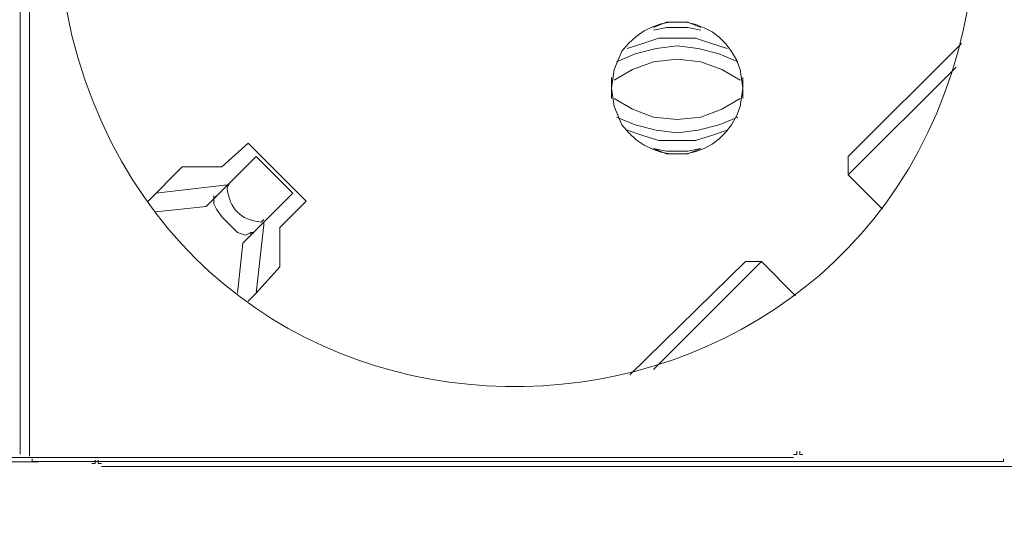
# Model space of a CAD drawing. Units: millimetres. Extents: x 1183 to 5595, y 1117 to 2466.
# Drawn here: x 3780 to 3902, y 1742 to 1806 of the extents above; entities that cross this region are included whole.
import ezdxf

# ---------------------------------------------------------------- set-up
doc = ezdxf.new("R2010")
doc.units = ezdxf.units.MM
doc.layers.add('layer 1', color=7, linetype='Continuous')

msp = doc.modelspace()

# ---------------------------------------------------------------- linework, layer by layer
at = {"layer": 'layer 1', "lineweight": 9}
for points, knots in [([(3784.58, 1816.93), (3784.58, 1816.93), (3784.91, 1810.39), (3784.91, 1810.39), (3784.91, 1810.39), (3784.91, 1810.39), (3786.22, 1803.84), (3786.22, 1803.84), (3786.22, 1803.84), (3801.85, 1742.01), (3889.52, 1747.24), (3898.14, 1810.39), (3898.14, 1810.39), (3898.14, 1810.39), (3898.47, 1816.93), (3898.47, 1816.93), (3898.47, 1816.93), (3898.47, 1816.93), (3898.14, 1823.48), (3898.14, 1823.48), (3898.14, 1823.48), (3889.52, 1886.62), (3801.85, 1891.85), (3786.22, 1830.02), (3786.22, 1830.02), (3786.22, 1830.02), (3784.91, 1823.48), (3784.91, 1823.48), (3784.91, 1823.48), (3784.91, 1823.48), (3784.58, 1816.93), (3784.58, 1816.93)], [0, 0, 0, 0, 0.111111, 0.111111, 0.111111, 0.111111, 0.222222, 0.222222, 0.222222, 0.222222, 0.333333, 0.333333, 0.333333, 0.333333, 0.444444, 0.444444, 0.444444, 0.444444, 0.555556, 0.555556, 0.555556, 0.555556, 0.666667, 0.666667, 0.666667, 0.666667, 0.777778, 0.777778, 0.777778, 0.777778, 1, 1, 1, 1]), ([(3853.31, 1797.29), (3853.31, 1797.29), (3853.64, 1795.01), (3853.64, 1795.01), (3853.64, 1795.01), (3853.64, 1795.01), (3854.62, 1792.71), (3854.62, 1792.71), (3854.62, 1792.71), (3858.88, 1786.91), (3867.17, 1788.25), (3869.34, 1795.01), (3869.34, 1795.01), (3869.34, 1795.01), (3869.67, 1797.29), (3869.67, 1797.29), (3869.67, 1797.29), (3869.67, 1797.29), (3869.34, 1799.59), (3869.34, 1799.59), (3869.34, 1799.59), (3867.17, 1806.34), (3858.88, 1807.68), (3854.62, 1801.88), (3854.62, 1801.88), (3854.62, 1801.88), (3853.64, 1799.59), (3853.64, 1799.59), (3853.64, 1799.59), (3853.64, 1799.59), (3853.31, 1797.29), (3853.31, 1797.29)], [0, 0, 0, 0, 0.111111, 0.111111, 0.111111, 0.111111, 0.222222, 0.222222, 0.222222, 0.222222, 0.333333, 0.333333, 0.333333, 0.333333, 0.444444, 0.444444, 0.444444, 0.444444, 0.555556, 0.555556, 0.555556, 0.555556, 0.666667, 0.666667, 0.666667, 0.666667, 0.777778, 0.777778, 0.777778, 0.777778, 1, 1, 1, 1]), ([(3864.44, 1804.82), (3864.44, 1804.82), (3862.8, 1805.48), (3862.8, 1805.48), (3862.8, 1805.48), (3862.8, 1805.48), (3860.18, 1805.48), (3860.18, 1805.48), (3860.18, 1805.48), (3860.18, 1805.48), (3858.54, 1804.82), (3858.54, 1804.82)], [0, 0, 0, 0, 0.25, 0.25, 0.25, 0.25, 0.5, 0.5, 0.5, 0.5, 1, 1, 1, 1]), ([(3864.44, 1804.5), (3864.44, 1804.5), (3862.8, 1804.82), (3862.8, 1804.82), (3862.8, 1804.82), (3862.8, 1804.82), (3860.18, 1804.82), (3860.18, 1804.82), (3860.18, 1804.82), (3860.18, 1804.82), (3858.54, 1804.5), (3858.54, 1804.5)], [0, 0, 0, 0, 0.25, 0.25, 0.25, 0.25, 0.5, 0.5, 0.5, 0.5, 1, 1, 1, 1]), ([(3867.71, 1802.2), (3867.71, 1802.2), (3865.74, 1802.86), (3865.74, 1802.86), (3865.74, 1802.86), (3865.74, 1802.86), (3863.78, 1803.51), (3863.78, 1803.51), (3863.78, 1803.51), (3863.78, 1803.51), (3859.2, 1803.51), (3859.2, 1803.51), (3859.2, 1803.51), (3859.2, 1803.51), (3857.24, 1802.86), (3857.24, 1802.86), (3857.24, 1802.86), (3857.24, 1802.86), (3855.27, 1802.2), (3855.27, 1802.2)], [0, 0, 0, 0, 0.166667, 0.166667, 0.166667, 0.166667, 0.333333, 0.333333, 0.333333, 0.333333, 0.5, 0.5, 0.5, 0.5, 0.666667, 0.666667, 0.666667, 0.666667, 1, 1, 1, 1]), ([(3869.02, 1800.57), (3869.02, 1800.57), (3866.73, 1801.55), (3866.73, 1801.55), (3866.73, 1801.55), (3866.73, 1801.55), (3864.11, 1802.2), (3864.11, 1802.2), (3864.11, 1802.2), (3864.11, 1802.2), (3861.49, 1802.53), (3861.49, 1802.53), (3861.49, 1802.53), (3861.49, 1802.53), (3858.87, 1802.2), (3858.87, 1802.2), (3858.87, 1802.2), (3858.87, 1802.2), (3856.25, 1801.55), (3856.25, 1801.55), (3856.25, 1801.55), (3856.25, 1801.55), (3853.96, 1800.57), (3853.96, 1800.57)], [0, 0, 0, 0, 0.142857, 0.142857, 0.142857, 0.142857, 0.285714, 0.285714, 0.285714, 0.285714, 0.428571, 0.428571, 0.428571, 0.428571, 0.571429, 0.571429, 0.571429, 0.571429, 0.714286, 0.714286, 0.714286, 0.714286, 1, 1, 1, 1]), ([(3869.34, 1798.28), (3869.34, 1798.28), (3867.06, 1799.59), (3867.06, 1799.59), (3867.06, 1799.59), (3867.06, 1799.59), (3864.44, 1800.57), (3864.44, 1800.57), (3864.44, 1800.57), (3864.44, 1800.57), (3861.49, 1800.9), (3861.49, 1800.9), (3861.49, 1800.9), (3861.49, 1800.9), (3858.54, 1800.57), (3858.54, 1800.57), (3858.54, 1800.57), (3858.54, 1800.57), (3855.93, 1799.59), (3855.93, 1799.59), (3855.93, 1799.59), (3855.93, 1799.59), (3853.64, 1798.28), (3853.64, 1798.28)], [0, 0, 0, 0, 0.142857, 0.142857, 0.142857, 0.142857, 0.285714, 0.285714, 0.285714, 0.285714, 0.428571, 0.428571, 0.428571, 0.428571, 0.571429, 0.571429, 0.571429, 0.571429, 0.714286, 0.714286, 0.714286, 0.714286, 1, 1, 1, 1]), ([(3853.64, 1795.99), (3853.64, 1795.99), (3855.93, 1794.68), (3855.93, 1794.68), (3855.93, 1794.68), (3855.93, 1794.68), (3858.54, 1793.69), (3858.54, 1793.69), (3858.54, 1793.69), (3858.54, 1793.69), (3861.49, 1793.37), (3861.49, 1793.37), (3861.49, 1793.37), (3861.49, 1793.37), (3864.44, 1793.69), (3864.44, 1793.69), (3864.44, 1793.69), (3864.44, 1793.69), (3867.06, 1794.68), (3867.06, 1794.68), (3867.06, 1794.68), (3867.06, 1794.68), (3869.34, 1795.99), (3869.34, 1795.99)], [0, 0, 0, 0, 0.142857, 0.142857, 0.142857, 0.142857, 0.285714, 0.285714, 0.285714, 0.285714, 0.428571, 0.428571, 0.428571, 0.428571, 0.571429, 0.571429, 0.571429, 0.571429, 0.714286, 0.714286, 0.714286, 0.714286, 1, 1, 1, 1]), ([(3853.96, 1793.69), (3853.96, 1793.69), (3856.25, 1792.71), (3856.25, 1792.71), (3856.25, 1792.71), (3856.25, 1792.71), (3858.87, 1792.06), (3858.87, 1792.06), (3858.87, 1792.06), (3858.87, 1792.06), (3861.49, 1791.73), (3861.49, 1791.73), (3861.49, 1791.73), (3861.49, 1791.73), (3864.11, 1792.06), (3864.11, 1792.06), (3864.11, 1792.06), (3864.11, 1792.06), (3866.73, 1792.71), (3866.73, 1792.71), (3866.73, 1792.71), (3866.73, 1792.71), (3869.02, 1793.69), (3869.02, 1793.69)], [0, 0, 0, 0, 0.142857, 0.142857, 0.142857, 0.142857, 0.285714, 0.285714, 0.285714, 0.285714, 0.428571, 0.428571, 0.428571, 0.428571, 0.571429, 0.571429, 0.571429, 0.571429, 0.714286, 0.714286, 0.714286, 0.714286, 1, 1, 1, 1]), ([(3855.27, 1792.06), (3855.27, 1792.06), (3857.24, 1791.4), (3857.24, 1791.4), (3857.24, 1791.4), (3857.24, 1791.4), (3859.2, 1790.75), (3859.2, 1790.75), (3859.2, 1790.75), (3859.2, 1790.75), (3863.78, 1790.75), (3863.78, 1790.75), (3863.78, 1790.75), (3863.78, 1790.75), (3865.74, 1791.4), (3865.74, 1791.4), (3865.74, 1791.4), (3865.74, 1791.4), (3867.71, 1792.06), (3867.71, 1792.06)], [0, 0, 0, 0, 0.166667, 0.166667, 0.166667, 0.166667, 0.333333, 0.333333, 0.333333, 0.333333, 0.5, 0.5, 0.5, 0.5, 0.666667, 0.666667, 0.666667, 0.666667, 1, 1, 1, 1]), ([(3858.54, 1789.77), (3858.54, 1789.77), (3860.18, 1789.44), (3860.18, 1789.44), (3860.18, 1789.44), (3860.18, 1789.44), (3862.8, 1789.44), (3862.8, 1789.44), (3862.8, 1789.44), (3862.8, 1789.44), (3864.44, 1789.77), (3864.44, 1789.77)], [0, 0, 0, 0, 0.25, 0.25, 0.25, 0.25, 0.5, 0.5, 0.5, 0.5, 1, 1, 1, 1]), ([(3858.54, 1789.77), (3858.54, 1789.77), (3860.18, 1789.11), (3860.18, 1789.11), (3860.18, 1789.11), (3860.18, 1789.11), (3862.8, 1789.11), (3862.8, 1789.11), (3862.8, 1789.11), (3862.8, 1789.11), (3864.44, 1789.77), (3864.44, 1789.77)], [0, 0, 0, 0, 0.25, 0.25, 0.25, 0.25, 0.5, 0.5, 0.5, 0.5, 1, 1, 1, 1]), ([(3805.86, 1785.51), (3805.86, 1785.51), (3805.53, 1784.86), (3805.53, 1784.86), (3805.53, 1784.86), (3805.83, 1782.27), (3807.19, 1780.91), (3809.78, 1780.6), (3809.78, 1780.6), (3809.78, 1780.6), (3810.11, 1780.93), (3810.11, 1780.93)], [0, 0, 0, 0, 0.25, 0.25, 0.25, 0.25, 0.5, 0.5, 0.5, 0.5, 1, 1, 1, 1]), ([(3808.8, 1779.3), (3808.8, 1779.3), (3808.47, 1779.3), (3808.47, 1779.3), (3808.47, 1779.3), (3808.47, 1779.3), (3807.82, 1778.97), (3807.82, 1778.97), (3807.82, 1778.97), (3807.82, 1778.97), (3806.84, 1779.3), (3806.84, 1779.3), (3806.84, 1779.3), (3806.84, 1779.3), (3804.88, 1781.26), (3804.88, 1781.26), (3804.88, 1781.26), (3804.88, 1781.26), (3804.22, 1782.24), (3804.22, 1782.24), (3804.22, 1782.24), (3804.22, 1782.24), (3803.89, 1782.9), (3803.89, 1782.9), (3803.89, 1782.9), (3803.89, 1782.9), (3803.89, 1783.55), (3803.89, 1783.55), (3803.89, 1783.55), (3803.89, 1783.55), (3804.22, 1783.88), (3804.22, 1783.88)], [0, 0, 0, 0, 0.111111, 0.111111, 0.111111, 0.111111, 0.222222, 0.222222, 0.222222, 0.222222, 0.333333, 0.333333, 0.333333, 0.333333, 0.444444, 0.444444, 0.444444, 0.444444, 0.555556, 0.555556, 0.555556, 0.555556, 0.666667, 0.666667, 0.666667, 0.666667, 0.777778, 0.777778, 0.777778, 0.777778, 1, 1, 1, 1]), ([(3875.97, 1751.71), (3875.97, 1751.71), (3876.36, 1751.71), (3876.36, 1751.71), (3876.36, 1751.71), (3876.36, 1751.71), (3876.36, 1752.1), (3876.36, 1752.1)], [0, 0, 0, 0, 0.333333, 0.333333, 0.333333, 0.333333, 1, 1, 1, 1]), ([(3876.75, 1752.1), (3876.75, 1752.1), (3876.75, 1751.71), (3876.75, 1751.71), (3876.75, 1751.71), (3876.75, 1751.71), (3877.13, 1751.71), (3877.13, 1751.71)], [0, 0, 0, 0, 0.333333, 0.333333, 0.333333, 0.333333, 1, 1, 1, 1]), ([(3781.31, 1751.15), (3781.31, 1751.15), (3781.31, 1750.82), (3781.31, 1750.82), (3781.31, 1750.82), (3781.31, 1750.82), (3781.64, 1750.82), (3781.64, 1750.82)], [0, 0, 0, 0, 0.333333, 0.333333, 0.333333, 0.333333, 1, 1, 1, 1]), ([(3788.73, 1750.58), (3788.73, 1750.58), (3789.12, 1750.58), (3789.12, 1750.58), (3789.12, 1750.58), (3789.12, 1750.58), (3789.12, 1750.97), (3789.12, 1750.97)], [0, 0, 0, 0, 0.333333, 0.333333, 0.333333, 0.333333, 1, 1, 1, 1]), ([(3789.51, 1750.97), (3789.51, 1750.97), (3789.51, 1750.58), (3789.51, 1750.58), (3789.51, 1750.58), (3789.51, 1750.58), (3789.9, 1750.58), (3789.9, 1750.58)], [0, 0, 0, 0, 0.333333, 0.333333, 0.333333, 0.333333, 1, 1, 1, 1]), ([(3901.74, 1750.82), (3901.74, 1750.82), (3902.07, 1750.82), (3902.07, 1750.82), (3902.07, 1750.82), (3902.07, 1750.82), (3902.07, 1751.15), (3902.07, 1751.15)], [0, 0, 0, 0, 0.333333, 0.333333, 0.333333, 0.333333, 1, 1, 1, 1])]:
    msp.add_open_spline(points, degree=3, knots=knots, dxfattribs=at)
for points in [[(3779.82, 1882.96), (3779.82, 1882.96), (3779.82, 1751.72), (3779.82, 1751.72)], [(3780.98, 1882.38), (3780.98, 1882.38), (3780.98, 1751.48), (3780.98, 1751.48)], [(3896.83, 1802.86), (3896.83, 1802.86), (3882.76, 1788.79), (3882.76, 1788.79)], [(3882.76, 1786.5), (3882.76, 1786.5), (3896.18, 1799.91), (3896.18, 1799.91)], [(3853.31, 1798.6), (3853.31, 1798.6), (3853.31, 1795.99), (3853.31, 1795.99)], [(3869.67, 1795.99), (3869.67, 1795.99), (3869.67, 1798.6), (3869.67, 1798.6)], [(3808.15, 1790.42), (3808.15, 1790.42), (3804.88, 1787.48), (3804.88, 1787.48)], [(3815.35, 1783.22), (3815.35, 1783.22), (3808.15, 1790.42), (3808.15, 1790.42)], [(3809.13, 1788.79), (3809.13, 1788.79), (3802.91, 1782.57), (3802.91, 1782.57)], [(3813.71, 1784.2), (3813.71, 1784.2), (3809.13, 1788.79), (3809.13, 1788.79)], [(3882.76, 1788.79), (3882.76, 1788.79), (3882.76, 1786.5), (3882.76, 1786.5)], [(3799.96, 1787.48), (3799.96, 1787.48), (3795.71, 1783.22), (3795.71, 1783.22)], [(3804.88, 1787.48), (3804.88, 1787.48), (3799.96, 1787.48), (3799.96, 1787.48)], [(3882.76, 1786.5), (3882.76, 1786.5), (3887.02, 1782.24), (3887.02, 1782.24)], [(3805.2, 1785.19), (3805.2, 1785.19), (3796.69, 1784.2), (3796.69, 1784.2)], [(3805.2, 1785.19), (3805.2, 1785.19), (3805.53, 1785.19), (3805.53, 1785.19)], [(3803.89, 1783.55), (3803.89, 1783.55), (3803.89, 1783.88), (3803.89, 1783.88)], [(3813.71, 1784.2), (3813.71, 1784.2), (3807.49, 1777.99), (3807.49, 1777.99)], [(3796.69, 1781.91), (3796.69, 1781.91), (3802.91, 1782.57), (3802.91, 1782.57)], [(3812.07, 1779.95), (3812.07, 1779.95), (3815.35, 1783.22), (3815.35, 1783.22)], [(3810.11, 1780.28), (3810.11, 1780.28), (3809.13, 1771.77), (3809.13, 1771.77)], [(3810.11, 1780.28), (3810.11, 1780.28), (3810.11, 1780.6), (3810.11, 1780.6)], [(3808.47, 1778.97), (3808.47, 1778.97), (3808.47, 1779.3), (3808.47, 1779.3)], [(3812.07, 1775.04), (3812.07, 1775.04), (3812.07, 1779.95), (3812.07, 1779.95)], [(3806.84, 1771.77), (3806.84, 1771.77), (3807.49, 1777.99), (3807.49, 1777.99)], [(3870, 1775.7), (3870, 1775.7), (3855.6, 1761.62), (3855.6, 1761.62)], [(3858.54, 1762.28), (3858.54, 1762.28), (3871.96, 1775.7), (3871.96, 1775.7)], [(3870, 1775.7), (3870, 1775.7), (3871.96, 1775.7), (3871.96, 1775.7)], [(3876.22, 1771.44), (3876.22, 1771.44), (3871.96, 1775.7), (3871.96, 1775.7)], [(3809.13, 1771.77), (3809.13, 1771.77), (3812.07, 1775.04), (3812.07, 1775.04)], [(3809.13, 1771.77), (3809.13, 1771.77), (3808.15, 1770.78), (3808.15, 1770.78)], [(3667.31, 1750.77), (3667.31, 1750.77), (3782.07, 1750.77), (3782.07, 1750.77)], [(3761.21, 1751.32), (3761.21, 1751.32), (3875.97, 1751.32), (3875.97, 1751.32)], [(3781.64, 1750.82), (3781.64, 1750.82), (3901.74, 1750.82), (3901.74, 1750.82)], [(3789.9, 1750.2), (3789.9, 1750.2), (3904.65, 1750.2), (3904.65, 1750.2)]]:
    msp.add_open_spline(points, degree=3, dxfattribs=at)

doc.saveas('drawing.dxf')
